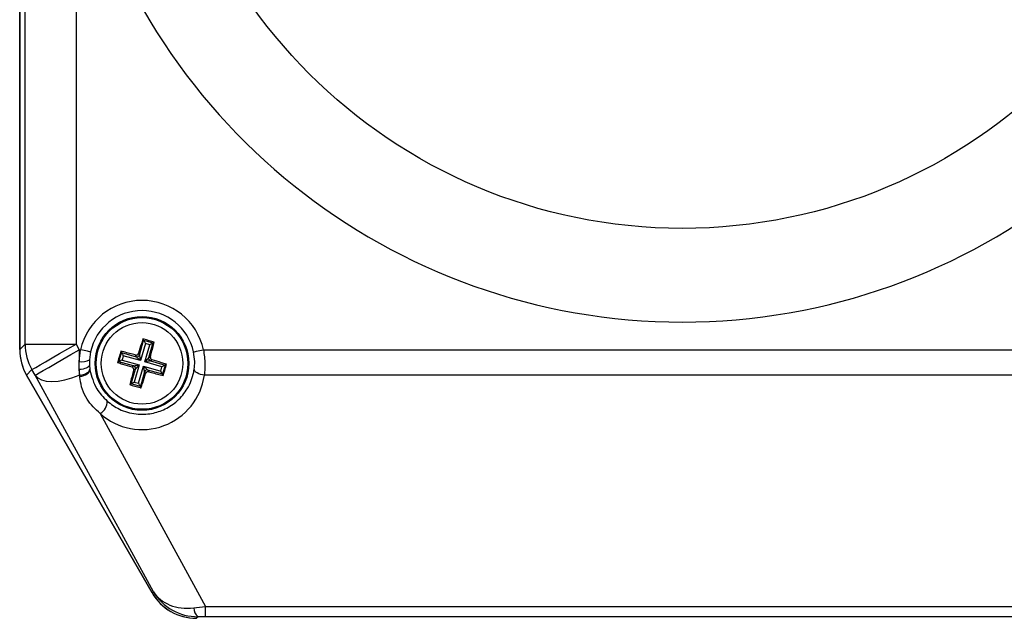
# Model space of a CAD drawing. Units: millimetres. Extents: x 5 to 589, y 5 to 415.
# Drawn here: x 110 to 158, y 277 to 306 of the extents above; entities that cross this region are included whole.
import ezdxf

# ---------------------------------------------------------------- set-up
doc = ezdxf.new("R2010")
doc.units = ezdxf.units.MM

msp = doc.modelspace()

# ---------------------------------------------------------------- linework, layer by layer
at = {"color": 7, "linetype": 'Continuous', "lineweight": 25}
for p, q in [((110.0345, 289.6818), (110.0345, 353.3261)), ((110.2995, 289.9468), (110.2995, 314.8571)), ((112.798, 314.8571), (112.798, 289.9468)), ((110.0345, 314.0658), (110.0345, 289.6736)), ((110.0345, 289.6818), (110.2995, 289.9468)), ((110.2995, 289.9468), (112.798, 289.9468)), ((112.798, 289.9468), (112.9557, 289.6738)), ((115.9081, 289.4144), (116.1155, 290.1356)), ((116.2008, 289.9816), (115.9589, 289.1406)), ((116.0778, 290.2039), (116.1155, 290.1356)), ((116.1155, 290.1356), (116.5672, 290.0057)), ((116.1712, 289.0796), (116.4131, 289.9205)), ((116.4131, 289.9205), (116.2008, 289.9816)), ((116.5672, 290.0057), (116.3597, 289.2845)), ((116.6355, 290.0435), (116.5672, 290.0057)), ((112.9557, 289.6738), (113.0191, 289.6738)), ((112.9557, 289.1014), (113.0191, 289.6738)), ((112.9557, 289.6738), (112.9557, 289.1014)), ((113.5066, 289.5655), (113.4538, 289.1816)), ((114.9028, 289.0849), (115.0328, 289.5366)), ((114.995, 289.6049), (115.0328, 289.5366)), ((115.0328, 289.5366), (115.754, 289.3292)), ((115.118, 289.3825), (115.0569, 289.1702)), ((115.9589, 289.1406), (115.118, 289.3825)), ((115.754, 289.3292), (115.7061, 289.4158)), ((115.8602, 289.501), (115.9081, 289.4144)), ((116.3597, 289.2845), (116.4464, 289.3324)), ((119.05, 289.6738), (166.0191, 289.6738)), ((112.9557, 288.7032), (112.9557, 289.1014)), ((113.4538, 289.1816), (113.4547, 288.9146)), ((113.4547, 288.9146), (113.4739, 288.7274)), ((114.8346, 289.0472), (114.9028, 289.0849)), ((115.6241, 288.8775), (114.9028, 289.0849)), ((115.0569, 289.1702), (115.8979, 288.9283)), ((115.5374, 288.8296), (115.6241, 288.8775)), ((115.8979, 288.9283), (115.656, 288.0874)), ((115.8683, 288.0264), (116.1102, 288.8673)), ((116.1102, 288.8673), (116.9511, 288.6254)), ((117.0121, 288.8377), (116.1712, 289.0796)), ((116.5316, 289.1783), (116.445, 289.1304)), ((116.445, 289.1304), (117.1662, 288.923)), ((116.9511, 288.6254), (117.0121, 288.8377)), ((117.1662, 288.923), (117.0363, 288.4713)), ((117.2345, 288.9607), (117.1662, 288.923)), ((110.3694, 288.424), (116.53, 277.7535)), ((110.6357, 288.6976), (110.3697, 288.4315)), ((116.5398, 277.7521), (110.3697, 288.4315)), ((110.7935, 288.4246), (110.6357, 288.6976)), ((116.5917, 277.804), (110.7935, 288.4246)), ((112.9557, 288.7032), (112.9557, 288.4238)), ((112.9774, 288.4238), (112.9557, 288.7032)), ((112.9557, 288.4238), (112.9855, 288.3692)), ((112.9774, 288.4238), (112.9557, 288.4238)), ((113.4739, 288.7274), (113.4809, 288.6817)), ((115.5019, 288.0022), (115.7093, 288.7234)), ((115.7093, 288.7234), (115.6227, 288.6755)), ((116.161, 288.5935), (115.9536, 287.8723)), ((116.2089, 288.5069), (116.161, 288.5935)), ((116.3151, 288.6788), (116.363, 288.5921)), ((117.0363, 288.4713), (116.3151, 288.6788)), ((117.0741, 288.403), (117.0363, 288.4713)), ((165.9774, 288.4238), (119.0917, 288.4238)), ((115.4336, 287.9644), (115.5019, 288.0022)), ((115.9536, 287.8723), (115.5019, 288.0022)), ((115.656, 288.0874), (115.8683, 288.0264)), ((115.9913, 287.804), (115.9536, 287.8723)), ((113.9846, 286.5392), (119.1471, 277.0832)), ((116.5398, 277.7521), (116.5917, 277.804)), ((119.1471, 277.0832), (165.922, 277.0832)), ((119.1471, 276.5838), (119.1471, 277.0832)), ((118.7813, 276.5822), (118.7031, 276.504)), ((165.922, 276.5838), (119.1471, 276.5838))]:
    msp.add_line(p, q, dxfattribs=at)
at = {"color": 7, "linetype": 'Continuous', "lineweight": 25, "flags": 128}
for points in [[(110.6357, 288.6976), (110.6943, 288.7314), (110.829, 288.8092), (111.0347, 288.9281), (111.3042, 289.0838), (111.6277, 289.2707), (111.9935, 289.482), (112.3883, 289.7101), (112.798, 289.9468)], [(116.1155, 290.1356), (116.1184, 290.1305), (116.124, 290.1203), (116.1323, 290.1053), (116.143, 290.0861), (116.1556, 290.0632), (116.1698, 290.0376), (116.185, 290.0101), (116.2008, 289.9816)], [(116.5672, 290.0057), (116.5621, 290.0029), (116.5518, 289.9972), (116.5368, 289.9889), (116.5176, 289.9783), (116.4948, 289.9657), (116.4691, 289.9515), (116.4416, 289.9363), (116.4131, 289.9205)], [(110.7935, 288.4246), (110.852, 288.4584), (110.9867, 288.5362), (111.1924, 288.6551), (111.4619, 288.8108), (111.7854, 288.9977), (112.1512, 289.209), (112.546, 289.4372), (112.9557, 289.6738)], [(113.5066, 289.5655), (113.493, 289.5686), (113.4624, 289.5754), (113.4159, 289.5857), (113.3551, 289.5992), (113.2823, 289.6154), (113.2, 289.6336), (113.1112, 289.6534), (113.0191, 289.6738)], [(115.118, 289.3825), (115.1022, 289.411), (115.087, 289.4386), (115.0728, 289.4642), (115.0602, 289.487), (115.0495, 289.5062), (115.0413, 289.5212), (115.0356, 289.5315), (115.0328, 289.5366)], [(115.9589, 289.1406), (115.921, 289.1755), (115.8844, 289.2092), (115.8503, 289.2406), (115.8199, 289.2685), (115.7944, 289.292), (115.7744, 289.3104), (115.7608, 289.3229), (115.754, 289.3292)], [(115.9081, 289.4144), (115.9098, 289.4053), (115.9132, 289.3871), (115.9181, 289.3605), (115.9244, 289.3263), (115.932, 289.2858), (115.9404, 289.2402), (115.9495, 289.1913), (115.9589, 289.1406)], [(118.5625, 289.5655), (118.5761, 289.5686), (118.6067, 289.5754), (118.6532, 289.5857), (118.714, 289.5992), (118.7868, 289.6154), (118.8691, 289.6336), (118.9579, 289.6534), (119.05, 289.6738)], [(113.4547, 288.9146), (113.4422, 288.8771), (113.4118, 288.8403), (113.3647, 288.8057), (113.3026, 288.7744), (113.2276, 288.7476), (113.1427, 288.7263), (113.051, 288.7113), (112.9557, 288.7032)], [(115.0569, 289.1702), (115.0284, 289.1544), (115.0009, 289.1392), (114.9753, 289.125), (114.9524, 289.1124), (114.9332, 289.1017), (114.9182, 289.0934), (114.908, 289.0878), (114.9028, 289.0849)], [(115.6241, 288.8775), (115.6332, 288.8792), (115.6514, 288.8826), (115.678, 288.8875), (115.7122, 288.8939), (115.7527, 288.9014), (115.7982, 288.9098), (115.8472, 288.9189), (115.8979, 288.9283)], [(115.8979, 288.9283), (115.863, 288.8904), (115.8293, 288.8538), (115.7979, 288.8197), (115.77, 288.7894), (115.7465, 288.7638), (115.7281, 288.7438), (115.7156, 288.7302), (115.7093, 288.7234)], [(116.161, 288.5935), (116.1593, 288.6026), (116.1559, 288.6208), (116.151, 288.6474), (116.1446, 288.6816), (116.1371, 288.7221), (116.1287, 288.7677), (116.1196, 288.8166), (116.1102, 288.8673)], [(116.1102, 288.8673), (116.1481, 288.8324), (116.1847, 288.7987), (116.2188, 288.7673), (116.2491, 288.7394), (116.2747, 288.7159), (116.2947, 288.6976), (116.3083, 288.685), (116.3151, 288.6788)], [(116.1712, 289.0796), (116.2061, 289.1175), (116.2398, 289.1541), (116.2712, 289.1882), (116.2991, 289.2186), (116.3226, 289.2441), (116.3409, 289.2641), (116.3535, 289.2777), (116.3597, 289.2845)], [(116.445, 289.1304), (116.4359, 289.1287), (116.4177, 289.1253), (116.3911, 289.1204), (116.3569, 289.114), (116.3163, 289.1065), (116.2708, 289.0981), (116.2219, 289.089), (116.1712, 289.0796)], [(117.1662, 288.923), (117.1611, 288.9201), (117.1509, 288.9145), (117.1359, 288.9062), (117.1166, 288.8955), (117.0938, 288.8829), (117.0682, 288.8687), (117.0407, 288.8535), (117.0121, 288.8377)], [(110.7935, 288.4246), (110.9253, 288.2934), (111.1087, 288.1971), (111.3389, 288.1384), (111.6101, 288.1185), (111.9155, 288.1382), (112.2472, 288.1967), (112.5969, 288.2928), (112.9557, 288.4238)], [(112.9774, 288.4238), (113.0748, 288.4388), (113.1684, 288.4629), (113.2545, 288.4952), (113.3299, 288.5344), (113.3916, 288.579), (113.4373, 288.6273), (113.465, 288.6775), (113.4739, 288.7274)], [(112.9855, 288.3692), (113.0832, 288.3856), (113.177, 288.4112), (113.2634, 288.4449), (113.3388, 288.4855), (113.4004, 288.5313), (113.4456, 288.5806), (113.4728, 288.6314), (113.4809, 288.6817)], [(117.0363, 288.4713), (117.0335, 288.4764), (117.0278, 288.4867), (117.0195, 288.5017), (117.0089, 288.5209), (116.9963, 288.5437), (116.9821, 288.5693), (116.9668, 288.5969), (116.9511, 288.6254)], [(119.0917, 288.4238), (118.9943, 288.4388), (118.9007, 288.4629), (118.8146, 288.4952), (118.7392, 288.5344), (118.6774, 288.579), (118.6318, 288.6273), (118.6041, 288.6775), (118.5952, 288.7274)], [(115.656, 288.0874), (115.6275, 288.0716), (115.5999, 288.0564), (115.5743, 288.0422), (115.5515, 288.0296), (115.5323, 288.019), (115.5173, 288.0107), (115.507, 288.005), (115.5019, 288.0022)], [(115.8683, 288.0264), (115.8841, 287.9978), (115.8993, 287.9703), (115.9135, 287.9447), (115.9261, 287.9219), (115.9368, 287.9026), (115.9451, 287.8876), (115.9507, 287.8774), (115.9536, 287.8723)]]:
    msp.add_lwpolyline(points, dxfattribs=at)
at = {"color": 7, "linetype": 'Continuous', "lineweight": 25}
for centre, radius in [((142.5345, 321.504), 25.8782), ((116.0345, 289.004), 2.3), ((116.0345, 289.004), 2.25), ((116.0345, 289.004), 2.0002)]:
    msp.add_circle(centre, radius, dxfattribs=at)
for centre, radius, start, end in [((142.5345, 321.504), 30.4704, 192.59983, 347.40017), ((116.0345, 289.004), 3.0889, 12.52482, 167.47518), ((116.0345, 289.004), 2.5896, 12.52482, 167.47518), ((112.8002, 289.95), 2.5007, 180.0743, 210.05603), ((115.7876, 289.4502), 0.1256, 254.46197, 343.44593), ((113.1014, 289.7836), 0.6976, 257.9471, 300.34647), ((115.5883, 288.7571), 0.1256, 344.46207, 73.44477), ((116.4808, 289.2508), 0.1256, 164.4616, 253.4463), ((116.2814, 288.5577), 0.1256, 74.46044, 163.44534), ((113.6244, 287.1389), 0.6996, 300.99033, 1.36987), ((119.1055, 277.0013), 0.5298, 179.00298, 232.28062)]:
    msp.add_arc(centre, radius, start, end, dxfattribs=at)
for centre, major_axis, ratio, start_param, end_param in [((112.5361, 289.6849), (-1.7699, -1.7699), 0.9987828, 5.4983961, 6.0219949), ((112.5354, 289.6741), (-2.4157, -0.6473), 0.9996327, 6.0214777, 6.5448929), ((116.0345, 288.8474), (0, 3.0877), 0.9995421, 1.7084046, 1.7262738), ((116.0345, 288.8474), (0, 3.0877), 0.9995421, 2.4151565, 4.5747807), ((118.6953, 279.0048), (-1.2506, -2.1661), 0.9995432, 5.7597844, 6.8065863), ((118.7062, 279.0055), (1.7699, 1.7699), 0.9987828, 2.8804023, 3.9263818), ((118.7539, 279.0533), (2.245, 1.1022), 0.7748725, 3.2286196, 4.2745991), ((118.7539, 279.0533), (2.4841, -0.397), 0.9818508, 3.8329518, 4.8789314), ((119.5902, 277.5215), (2.6005, 0.4481), 0.137767, 4.2880362, 4.5174597), ((119.5902, 276.5221), (1.7174, -0.0159), 0.0347236, 1.8321181, 2.0615416)]:
    msp.add_ellipse(centre, major_axis=major_axis, ratio=ratio, start_param=start_param, end_param=end_param, dxfattribs=at)
for points, knots in [([(116.0778, 290.2039), (116.0522, 290.1225), (115.9796, 289.8904), (115.9071, 289.6543), (115.8602, 289.501)], [0, 0, 0, 0, 0.350917, 1, 1, 1, 1]), ([(116.6355, 290.0435), (116.468, 290.0923), (116.282, 290.1464), (116.0962, 290.1987), (116.0778, 290.2039)], [0, 0, 0, 0, 0.9009025, 1, 1, 1, 1]), ([(116.4464, 289.3324), (116.4586, 289.3777), (116.5231, 289.6166), (116.5851, 289.8524), (116.6355, 290.0435)], [0, 0, 0, 0, 0.1896094, 1, 1, 1, 1]), ([(114.995, 289.6049), (114.9462, 289.4374), (114.8921, 289.2515), (114.8398, 289.0656), (114.8346, 289.0472)], [0, 0, 0, 0, 0.9009046, 1, 1, 1, 1]), ([(115.7061, 289.4158), (115.6608, 289.428), (115.4219, 289.4925), (115.1861, 289.5546), (114.995, 289.6049)], [0, 0, 0, 0, 0.18960856, 1, 1, 1, 1]), ([(115.7061, 289.4158), (115.7198, 289.4135), (115.7473, 289.4089), (115.7889, 289.4195), (115.8246, 289.442), (115.8488, 289.4711), (115.8569, 289.4925), (115.8602, 289.501)], [0, 0, 0, 0, 0.2152374, 0.4305309, 0.6443366, 0.8573685, 1, 1, 1, 1]), ([(116.4464, 289.3324), (116.4441, 289.3187), (116.4394, 289.2912), (116.4501, 289.2496), (116.4726, 289.2138), (116.5017, 289.1897), (116.5231, 289.1816), (116.5316, 289.1783)], [0, 0, 0, 0, 0.2152454, 0.430527, 0.6443484, 0.8573812, 1, 1, 1, 1]), ([(118.5952, 288.7274), (118.6084, 288.8476), (118.6369, 289.1065), (118.5885, 289.4054), (118.5625, 289.5655)], [0, 0, 0, 0, 0.4642347, 1, 1, 1, 1]), ([(119.05, 289.6738), (119.0812, 289.4365), (119.1389, 288.9986), (119.1065, 288.6044), (119.0917, 288.4238)], [0, 0, 0, 0, 0.5419967, 1, 1, 1, 1]), ([(114.8346, 289.0472), (114.916, 289.0217), (115.1481, 288.949), (115.3842, 288.8766), (115.5374, 288.8296)], [0, 0, 0, 0, 0.3509169, 1, 1, 1, 1]), ([(115.6227, 288.6755), (115.625, 288.6892), (115.6296, 288.7167), (115.619, 288.7583), (115.5965, 288.7941), (115.5674, 288.8182), (115.546, 288.8263), (115.5374, 288.8296)], [0, 0, 0, 0, 0.2152293, 0.4305311, 0.6443381, 0.8573726, 1, 1, 1, 1]), ([(117.2345, 288.9607), (117.1531, 288.9862), (116.921, 289.0589), (116.6849, 289.1313), (116.5316, 289.1783)], [0, 0, 0, 0, 0.3509149, 1, 1, 1, 1]), ([(117.0741, 288.403), (117.1229, 288.5705), (117.177, 288.7564), (117.2293, 288.9423), (117.2345, 288.9607)], [0, 0, 0, 0, 0.9009049, 1, 1, 1, 1]), ([(113.9846, 286.5392), (113.7492, 286.7637), (113.2409, 287.2487), (113.0254, 287.9359), (112.9896, 288.3245), (112.9855, 288.3692)], [0, 0, 0, 0, 0.4327213, 0.9346433, 1, 1, 1, 1]), ([(113.4809, 288.6817), (113.563, 288.3622), (113.7066, 287.8033), (114.1387, 287.3498), (114.3238, 287.1556)], [0, 0, 0, 0, 0.5716573, 1, 1, 1, 1]), ([(114.3238, 287.1556), (114.5143, 287.0122), (114.9205, 286.7064), (115.7041, 286.4873), (116.4998, 286.515), (117.2021, 286.7508), (117.8147, 287.1693), (118.316, 287.7872), (118.5327, 288.3449), (118.587, 288.6771), (118.5952, 288.7274)], [0, 0, 0, 0, 0.1288157, 0.2745742, 0.4013096, 0.5210235, 0.6487857, 0.7956081, 0.9690294, 1, 1, 1, 1]), ([(115.6227, 288.6755), (115.6105, 288.6302), (115.546, 288.3913), (115.4839, 288.1555), (115.4336, 287.9644)], [0, 0, 0, 0, 0.189608, 1, 1, 1, 1]), ([(115.9913, 287.804), (116.0168, 287.8854), (116.0895, 288.1175), (116.1619, 288.3536), (116.2089, 288.5069)], [0, 0, 0, 0, 0.3509151, 1, 1, 1, 1]), ([(116.363, 288.5921), (116.3493, 288.5944), (116.3218, 288.5991), (116.2802, 288.5884), (116.2444, 288.5659), (116.2203, 288.5368), (116.2122, 288.5154), (116.2089, 288.5069)], [0, 0, 0, 0, 0.2152385, 0.4305286, 0.6443434, 0.8573851, 1, 1, 1, 1]), ([(116.363, 288.5921), (116.4083, 288.5799), (116.6472, 288.5154), (116.883, 288.4533), (117.0741, 288.403)], [0, 0, 0, 0, 0.189608, 1, 1, 1, 1]), ([(115.4336, 287.9644), (115.6011, 287.9156), (115.787, 287.8615), (115.9729, 287.8092), (115.9913, 287.804)], [0, 0, 0, 0, 0.9009004, 1, 1, 1, 1])]:
    msp.add_open_spline(points, degree=3, knots=knots, dxfattribs=at)

doc.saveas('drawing.dxf')
